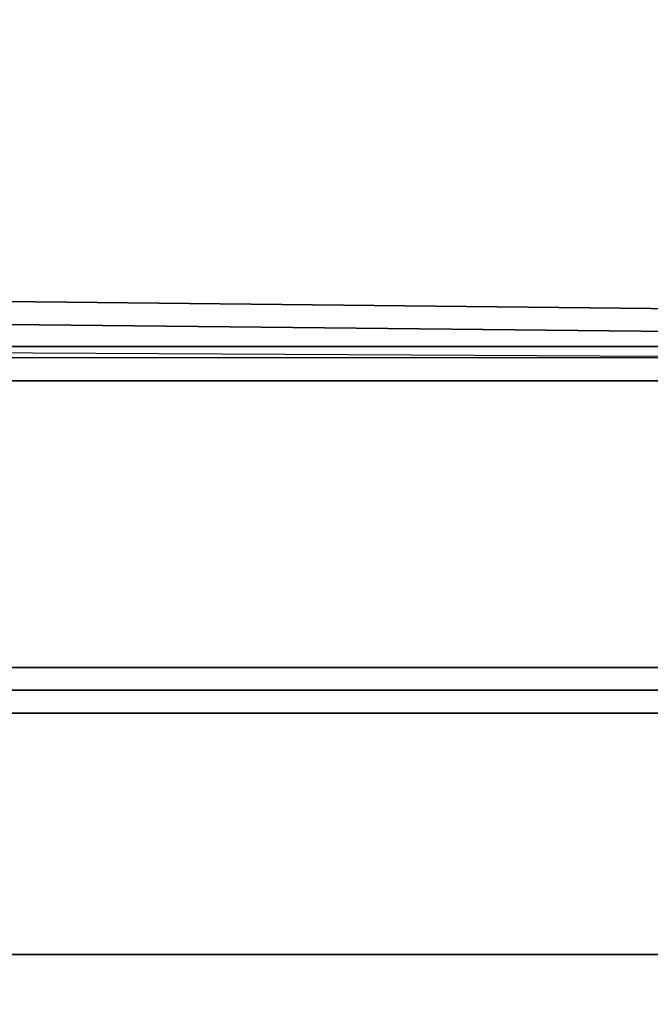
# Model space of a CAD drawing. Units: inches. Extents: x -13.27 to -12.21, y -0.93 to 0.08.
# Drawn here: x -12.62 to -12.56, y -0.21 to -0.11 of the extents above; entities that cross this region are included whole.
import ezdxf

# ---------------------------------------------------------------- set-up
doc = ezdxf.new("R2010")
doc.units = ezdxf.units.IN
doc.header["$MEASUREMENT"] = 0
doc.layers.get('0').update_dxf_attribs({"true_color": 0x1c1cb1})

msp = doc.modelspace()

# ---------------------------------------------------------------- linework, layer by layer
at = {"color": 116}
for points in [[(-12.634838, -0.029927), (-12.528301, -0.029927), (-12.422964, -0.029927), (-12.316426, -0.029927), (-12.258594, -0.029927), (-12.258594, -0.144459), (-12.316426, -0.143327), (-12.422964, -0.143327), (-12.528301, -0.142194), (-12.634838, -0.141061)], [(-12.634838, -0.141061), (-12.528301, -0.142194), (-12.422964, -0.143327), (-12.316426, -0.143327), (-12.258594, -0.144459), (-12.238206, -0.145592), (-12.238206, -0.147857), (-12.225747, -0.150123), (-12.226879, -0.151255), (-12.224614, -0.155786), (-12.228012, -0.152388), (-12.226879, -0.151255)], [(-13.223024, -0.147857), (-13.224157, -0.146725), (-13.166325, -0.145592), (-13.059787, -0.144459), (-12.95445, -0.144459), (-12.847913, -0.143327), (-12.741375, -0.142194), (-12.634838, -0.143327), (-12.528301, -0.144459), (-12.422964, -0.144459), (-12.316426, -0.145592), (-12.258594, -0.146725), (-12.259727, -0.147857)], [(-12.259727, -0.147857), (-12.259727, -0.14899), (-12.316426, -0.14899), (-12.422964, -0.147857), (-12.316426, -0.14899), (-12.259727, -0.14899), (-12.240471, -0.150123), (-12.238206, -0.14899), (-12.259727, -0.147857), (-12.258594, -0.146725), (-12.316426, -0.145592), (-12.422964, -0.144459), (-12.528301, -0.144459), (-12.634838, -0.143327)], [(-12.529434, -0.146725), (-12.634838, -0.146725), (-12.741375, -0.145592), (-12.847913, -0.146725), (-12.953317, -0.146725)], [(-12.422964, -0.179572), (-12.316426, -0.179572), (-12.21442, -0.179572), (-12.224614, -0.155786), (-12.228012, -0.152388), (-12.240471, -0.150123), (-12.259727, -0.14899), (-12.259727, -0.147857), (-12.316426, -0.147857), (-12.422964, -0.146725), (-12.528301, -0.145592), (-12.634838, -0.145592)], [(-13.153865, -0.150123), (-13.050726, -0.14899), (-12.947654, -0.14899), (-12.844515, -0.14899), (-12.741375, -0.14899), (-12.638236, -0.14899), (-12.535097, -0.14899), (-12.432025, -0.14899), (-12.328886, -0.150123), (-12.274518, -0.150123), (-12.255196, -0.151255), (-12.243869, -0.153521), (-12.239339, -0.156919), (-12.239339, -0.171643), (-12.243869, -0.175041), (-12.255196, -0.177307), (-12.274518, -0.177307)], [(-12.274518, -0.177307), (-12.255196, -0.177307), (-12.243869, -0.175041), (-12.239339, -0.171643), (-12.239339, -0.156919), (-12.243869, -0.153521), (-12.255196, -0.151255), (-12.274518, -0.150123), (-12.328886, -0.150123), (-12.432025, -0.14899), (-12.535097, -0.14899), (-12.638236, -0.14899), (-12.741375, -0.14899), (-12.844515, -0.14899), (-12.947654, -0.14899), (-13.050726, -0.14899), (-13.153865, -0.150123)], [(-12.53623, -0.179572), (-12.946521, -0.179572)], [(-12.53623, -0.179572), (-12.634838, -0.179572)], [(-13.272862, -0.180705), (-13.270596, -0.181837), (-13.270596, -0.18297), (-13.270596, -0.20569), (-13.268331, -0.20569), (-13.268331, -0.184103), (-13.268331, -0.20569), (-12.21442, -0.20569)], [(-12.211022, -0.88822), (-12.209889, -0.881424), (-12.209889, -0.26692), (-12.209889, -0.2442), (-12.212155, -0.2442), (-12.212155, -0.223813), (-12.21442, -0.223813), (-12.21442, -0.20569), (-13.268331, -0.20569), (-13.268331, -0.184103), (-13.270596, -0.20569), (-13.268331, -0.20569), (-13.268331, -0.223813), (-13.270596, -0.223813), (-13.270596, -0.20569), (-13.270596, -0.18297), (-13.270596, -0.181837), (-13.272862, -0.180705)], [(-12.535097, -0.181837), (-12.960113, -0.181837)]]:
    msp.add_lwpolyline(points, dxfattribs=at)
for points in [[(-12.258594, -0.144459), (-12.258594, -0.146725), (-12.316426, -0.145592), (-12.422964, -0.144459), (-12.528301, -0.144459), (-12.634838, -0.143327), (-12.741375, -0.142194), (-12.847913, -0.143327), (-12.95445, -0.144459), (-13.059787, -0.144459), (-13.166325, -0.145592), (-13.224157, -0.146725), (-13.224157, -0.144459), (-13.166325, -0.143327), (-13.059787, -0.143327), (-12.95445, -0.142194), (-12.847913, -0.141061), (-12.741375, -0.141061), (-12.634838, -0.141061), (-12.528301, -0.142194), (-12.422964, -0.143327), (-12.316426, -0.143327)], [(-12.529434, -0.146725), (-12.634838, -0.146725), (-12.741375, -0.145592)], [(-12.529434, -0.146725), (-12.634838, -0.146725), (-12.741375, -0.145592)], [(-12.528301, -0.145592), (-12.634838, -0.145592)], [(-12.53623, -0.177307), (-12.938526, -0.177307)], [(-12.53623, -0.179572), (-12.946521, -0.179572)], [(-12.634838, -0.179572), (-12.53623, -0.179572)], [(-12.53623, -0.179572), (-12.634838, -0.179572)], [(-12.535097, -0.181837), (-12.960113, -0.181837)], [(-12.21442, -0.20569), (-12.21442, -0.223813), (-13.268331, -0.223813), (-13.268331, -0.20569)]]:
    msp.add_lwpolyline(points, close=True, dxfattribs=at)

doc.saveas('drawing.dxf')
